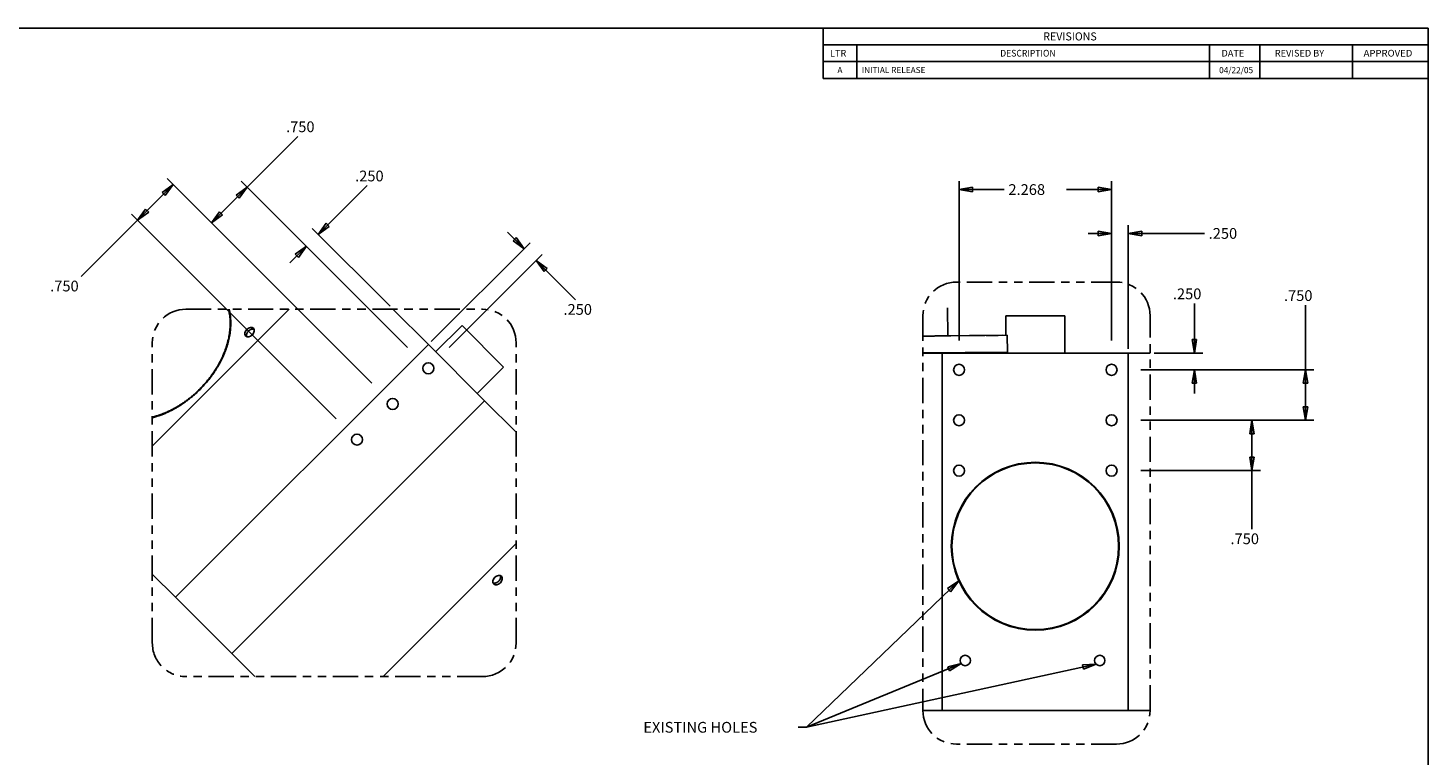
# Model space of a CAD drawing. Extents: x 0.2 to 33.2, y 0.4 to 21.4.
# Drawn here: x 12.4 to 33.2, y 10.5 to 21.4 of the extents above; entities that cross this region are included whole.
import ezdxf
from ezdxf.enums import TextEntityAlignment as Align

# ---------------------------------------------------------------- set-up
doc = ezdxf.new("R2010")
doc.units = 0
doc.header["$MEASUREMENT"] = 0
doc.linetypes.add('PHANTOM', pattern=[1.1875, 0.375, -0.0625, 0.125, -0.0625, 0.125, -0.0625, 0.375])
doc.linetypes.add('SHORT_DASH', pattern=[0.125, 0.03125, -0.0625, 0.03125])
doc.layers.get('0').update_dxf_attribs({"linetype": 'CONTINUOUS'})
for name, color, linetype in [('4', 7, 'CONTINUOUS'), ('DIM', 2, 'CONTINUOUS'), ('OBJ', 1, 'CONTINUOUS'), ('PHAN', 6, 'SHORT_DASH'), ('T_BLOCK', 1, 'CONTINUOUS'), ('TITLE', 1, 'CONTINUOUS'), ('TXT', 2, 'CONTINUOUS')]:
    doc.layers.add(name, color=color, linetype=linetype)
doc.styles.get("Standard").update_dxf_attribs({"font": 'monotxt.shx'})
doc.dimstyles.new('DSTYLE2', dxfattribs={"dimtxt": 0.16, "dimasz": 0.2, "dimexe": 0.125, "dimexo": 0.0625, "dimgap": 0.0625, "dimtad": 0, "dimtih": 1, "dimtoh": 1, "dimdec": 3, "dimrnd": 0.001, "dimzin": 7, "dimdsep": 46, "dimtxsty": 'Standard', "dimcen": 0.09, "dimadec": 0, "dimazin": 0, "dimtp": 0.005, "dimtm": 0.005, "dimtfac": 1, "dimtdec": 3, "dimtofl": 0, "dimtmove": 2, "dimatfit": 3, "dimfxl": 0, "dimtolj": 1, "dimtzin": 0, "dimarcsym": 0})

# ---------------------------------------------------------------- blocks, each defined once
blk = doc.blocks.new('*F14')
at = {"layer": 'DIM', "color": 2, "linetype": 'Continuous'}
for p, q in [((0, 0), (2.302, 0.947)), ((0, 0), (4.309, 0.939)), ((2.302, 0.947), (2.104, 0.902)), ((2.104, 0.902), (2.13, 0.84)), ((2.302, 0.947), (2.13, 0.84)), ((4.309, 0.939), (4.107, 0.929)), ((4.107, 0.929), (4.121, 0.863)), ((4.309, 0.939), (4.121, 0.863))]:
    blk.add_line(p, q, dxfattribs=at)
blk = doc.blocks.new('SDTIT00')
at = {"layer": 'TXT', "color": 7, "linetype": 'Continuous'}
for p, q in [((33, 21), (0, 21)), ((24, 20.5), (24, 21)), ((33, 21), (33, 0)), ((24, 20.75), (33, 20.75)), ((24.5, 20.75), (24.5, 20.5)), ((29.75, 20.75), (29.75, 20.5)), ((30.5, 20.75), (30.5, 20.5)), ((31.875, 20.75), (31.875, 20.5)), ((33, 20.5), (24, 20.5))]:
    blk.add_line(p, q, dxfattribs=at)
at = {"layer": '4', "color": 4, "linetype": 'Continuous', "flags": 4}
for tag, p in [('ACAD', (21.917, 3.213)), ('MECH', (22.75, 3.213)), ('IDEAS', (23.583, 3.213)), ('DRAFTER', (24.938, 2.558)), ('CHECKER', (24.938, 2.162)), ('CHECK_DATE', (26.438, 2.162)), ('APP_1_DATE', (26.438, 1.767)), ('APP_2_DATE', (26.438, 1.371)), ('APP_3_DATE', (26.438, 0.975)), ('APP_4_DATE', (26.438, 0.579))]:
    blk.add_attdef(tag, text='', height=0.11, dxfattribs=at).set_placement(p, align=Align.CENTER)
for tag, p in [('NA6', (21.65, 2.906)), ('UO6', (22.9, 2.906)), ('NA5', (21.65, 2.536)), ('UO5', (22.9, 2.536)), ('NA4', (21.65, 2.166)), ('UO4', (22.9, 2.166)), ('NA3', (21.65, 1.795)), ('UO3', (22.9, 1.795)), ('NA2', (21.65, 1.425)), ('UO2', (22.9, 1.425)), ('NA1', (21.65, 1.055)), ('UO1', (22.9, 1.055))]:
    blk.add_attdef(tag, text='', height=0.11, dxfattribs=at).set_placement(p, align=Align.MIDDLE_LEFT)
for tag, p, width in [('CATEGORY_NAME', (27.821, 2.978), 1.636364), ('PROJECT_NAME', (27.821, 2.572), 1.636364), ('TOLX', (19.774, 2.267), 0.727273), ('TOLXX', (19.774, 2.137), 0.727273), ('TOLXXX', (19.774, 2.008), 0.727273), ('TITLE1', (27.588, 2.106), 1.636364), ('TITLE2', (27.588, 1.759), 1.636364), ('TITLE3', (27.588, 1.413), 1.636364), ("MAT'L_1", (19.079, 0.875), 1.272727), ('SCALE', (27.909, 0.747), 1.090909), ("MAT'L_2", (19.079, 0.607), 1.272727), ('DWG_NO.', (29.407, 0.628), 2.272727), ('S2', (32.679, 0.197), 0.909091), ('FINISH', (19.128, 0.072), 1.272727)]:
    blk.add_attdef(tag, p, '', height=0.11, dxfattribs=dict(at, width=width))
for tag, width, p in [('TOLA', 0.727273, (20.875, 2.267)), ('REV_LTR', 3.181818, (32.614, 0.593))]:
    blk.add_attdef(tag, text='', height=0.11, dxfattribs=dict(at, width=width)).set_placement(p, align=Align.CENTER)
at = {"layer": 'DIM', "color": 2, "linetype": 'Continuous'}
for s, height, width, p in [('REVISIONS', 0.12, 0.962778, (27.276, 20.815)), ('DESCRIPTION', 0.1, 0.939273, (26.635, 20.575)), ('REVISED BY', 0.1, 0.9999, (30.721, 20.575)), ('APPROVED', 0.1, 1.041625, (32.042, 20.575))]:
    blk.add_text(s, height=height, dxfattribs=dict(at, width=width)).set_placement(p)
for s, p in [('LTR', (24.102, 20.575)), ('DATE', (29.927, 20.575))]:
    blk.add_text(s, height=0.1, dxfattribs=at).set_placement(p)
blk = doc.blocks.new('*E177')
at = {"layer": 'OBJ', "color": 7, "linetype": 'Continuous'}
blk.add_circle((0, 0), 1, dxfattribs=at)
blk = doc.blocks.new('*E178')
at = {"layer": 'OBJ', "color": 7, "linetype": 'Continuous'}
blk.add_circle((0, 0), 1, dxfattribs=at)
blk = doc.blocks.new('_AH1')
at = {"color": 0, "linetype": 'Continuous'}
for p, q in [((-1, 0.166667), (0, 0)), ((-1, 0.166667), (-1, -0.166667)), ((0, 0), (-1, -0.166667)), ((0, 0), (-1, 0))]:
    blk.add_line(p, q, dxfattribs=at)
blk = doc.blocks.new('*D179')
at = {"layer": 'DIM', "color": 2, "linetype": 'Continuous'}
for p, q in [((15.623083, 18.98539), (16.378744, 19.741052)), ((15.092753, 18.45506), (15.623083, 18.98539)), ((18.009375, 16.599098), (15.534695, 19.073779)), ((17.479045, 16.068768), (15.004365, 18.543448))]:
    blk.add_line(p, q, dxfattribs=at)
at = {"layer": 'DIM', "color": 2, "xscale": 0.2, "yscale": 0.2, "zscale": 0.2}
for p, rotation in [((15.623083, 18.98539), 45), ((15.092753, 18.45506), 225)]:
    blk.add_blockref('_AH1', p, dxfattribs=dict(at, rotation=rotation))
at = {"layer": 'DIM', "color": 2, "linetype": 'Continuous'}
blk.add_text('.750', height=0.16, dxfattribs=at).set_placement((16.201244, 19.803552))
blk = doc.blocks.new('*D180')
at = {"layer": 'DIM', "color": 2, "linetype": 'Continuous'}
for p, q in [((13.992397, 18.494756), (14.522727, 19.025086)), ((17.479045, 16.068768), (14.434339, 19.113474)), ((16.948714, 15.538438), (13.904009, 18.583144)), ((13.992397, 18.494756), (13.154103, 17.656462))]:
    blk.add_line(p, q, dxfattribs=at)
at = {"layer": 'DIM', "color": 2, "xscale": 0.2, "yscale": 0.2, "zscale": 0.2}
for p, rotation in [((14.522727, 19.025086), 45), ((13.992397, 18.494756), 225)]:
    blk.add_blockref('_AH1', p, dxfattribs=dict(at, rotation=rotation))
at = {"layer": 'DIM', "color": 2, "linetype": 'Continuous'}
blk.add_text('.750', height=0.16, dxfattribs=at).set_placement((12.691603, 17.433962))
blk = doc.blocks.new('*D181')
at = {"layer": 'DIM', "color": 2, "linetype": 'Continuous'}
for p, q in [((18.362928, 16.687487), (19.833593, 18.158152)), ((19.497718, 18.317251), (19.745205, 18.069764)), ((18.628093, 16.599098), (20.01037, 17.981375)), ((19.921982, 17.892987), (20.506505, 17.308464))]:
    blk.add_line(p, q, dxfattribs=at)
at = {"layer": 'DIM', "color": 2, "xscale": 0.2, "yscale": 0.2, "zscale": 0.2}
for p, rotation in [((19.745205, 18.069764), 315), ((19.921982, 17.892987), 135)]:
    blk.add_blockref('_AH1', p, dxfattribs=dict(at, rotation=rotation))
at = {"layer": 'DIM', "color": 2, "linetype": 'Continuous'}
blk.add_text('.250', height=0.16, dxfattribs=at).set_placement((20.329005, 17.085964))
blk = doc.blocks.new('*D187')
at = {"layer": 'DIM', "color": 2, "linetype": 'Continuous'}
for p, q in [((16.679953, 18.282073), (17.406741, 19.008861)), ((17.748323, 17.213704), (16.591565, 18.370462)), ((18.009375, 16.599098), (16.414788, 18.193685)), ((16.255689, 17.857809), (16.503176, 18.105297))]:
    blk.add_line(p, q, dxfattribs=at)
at = {"layer": 'DIM', "color": 2, "xscale": 0.2, "yscale": 0.2, "zscale": 0.2}
for p, rotation in [((16.679953, 18.282073), 225), ((16.503176, 18.105297), 45)]:
    blk.add_blockref('_AH1', p, dxfattribs=dict(at, rotation=rotation))
at = {"layer": 'DIM', "color": 2, "linetype": 'Continuous'}
blk.add_text('.250', height=0.16, dxfattribs=at).set_placement((17.229241, 19.071361))
blk = doc.blocks.new('*D199')
at = {"layer": 'DIM', "color": 2, "linetype": 'Continuous'}
for p, q in [((28.921456, 15.516877), (30.698887, 15.516877)), ((30.573887, 15.516877), (30.573887, 14.766877)), ((28.921456, 14.766877), (30.698887, 14.766877)), ((30.573887, 14.766877), (30.573887, 13.895379))]:
    blk.add_line(p, q, dxfattribs=at)
at = {"layer": 'DIM', "color": 2, "xscale": 0.2, "yscale": 0.2, "zscale": 0.2}
for p, rotation in [((30.573887, 15.516877), 90), ((30.573887, 14.766877), 270)]:
    blk.add_blockref('_AH1', p, dxfattribs=dict(at, rotation=rotation))
at = {"layer": 'DIM', "color": 2, "linetype": 'Continuous'}
blk.add_text('.750', height=0.16, dxfattribs=at).set_placement((30.253887, 13.672879))
blk = doc.blocks.new('*D200')
at = {"layer": 'DIM', "color": 2, "linetype": 'Continuous'}
for p, q in [((31.369927, 16.266877), (31.369927, 17.229324)), ((28.921456, 16.266877), (31.494927, 16.266877)), ((31.369927, 16.266877), (31.369927, 15.516877)), ((28.921456, 15.516877), (31.494927, 15.516877))]:
    blk.add_line(p, q, dxfattribs=at)
at = {"layer": 'DIM', "color": 2, "xscale": 0.2, "yscale": 0.2, "zscale": 0.2}
for p, rotation in [((31.369927, 16.266877), 90), ((31.369927, 15.516877), 270)]:
    blk.add_blockref('_AH1', p, dxfattribs=dict(at, rotation=rotation))
at = {"layer": 'DIM', "color": 2, "linetype": 'Continuous'}
blk.add_text('.750', height=0.16, dxfattribs=at).set_placement((31.049927, 17.291824))
blk = doc.blocks.new('*D201')
at = {"layer": 'DIM', "color": 2, "linetype": 'Continuous'}
for p, q in [((29.716824, 16.516877), (29.716824, 17.25505)), ((29.12078, 16.516877), (29.841824, 16.516877)), ((28.921456, 16.266877), (29.841824, 16.266877)), ((29.716824, 15.916877), (29.716824, 16.266877))]:
    blk.add_line(p, q, dxfattribs=at)
at = {"layer": 'DIM', "color": 2, "xscale": 0.2, "yscale": 0.2, "zscale": 0.2}
for p, rotation in [((29.716824, 16.516877), 270), ((29.716824, 16.266877), 90)]:
    blk.add_blockref('_AH1', p, dxfattribs=dict(at, rotation=rotation))
at = {"layer": 'DIM', "color": 2, "linetype": 'Continuous'}
blk.add_text('.250', height=0.16, dxfattribs=at).set_placement((29.396824, 17.31755))
blk = doc.blocks.new('*D202')
at = {"layer": 'DIM', "color": 2, "linetype": 'Continuous'}
for p, q in [((28.483956, 16.704377), (28.483956, 18.421593)), ((28.733956, 16.579377), (28.733956, 18.421593)), ((28.133956, 18.296593), (28.483956, 18.296593)), ((28.733956, 18.296593), (29.866849, 18.296593))]:
    blk.add_line(p, q, dxfattribs=at)
at = {"layer": 'DIM', "color": 2, "xscale": 0.2, "yscale": 0.2, "zscale": 0.2}
blk.add_blockref('_AH1', (28.483956, 18.296593), dxfattribs=at)
at = {"layer": 'DIM', "color": 2, "xscale": 0.2, "yscale": 0.2, "zscale": 0.2, "rotation": 180}
blk.add_blockref('_AH1', (28.733956, 18.296593), dxfattribs=at)
at = {"layer": 'DIM', "color": 2, "linetype": 'Continuous'}
blk.add_text('.250', height=0.16, dxfattribs=at).set_placement((29.929349, 18.216593))
blk = doc.blocks.new('*D203')
at = {"layer": 'DIM', "color": 2, "linetype": 'Continuous'}
for p, q in [((26.215653, 16.704377), (26.215653, 19.074461)), ((28.483956, 16.704377), (28.483956, 19.074461)), ((26.215653, 18.949461), (26.887304, 18.949461)), ((28.483956, 18.949461), (27.812304, 18.949461))]:
    blk.add_line(p, q, dxfattribs=at)
at = {"layer": 'DIM', "color": 2, "xscale": 0.2, "yscale": 0.2, "zscale": 0.2, "rotation": 180}
blk.add_blockref('_AH1', (26.215653, 18.949461), dxfattribs=at)
at = {"layer": 'DIM', "color": 2, "xscale": 0.2, "yscale": 0.2, "zscale": 0.2}
blk.add_blockref('_AH1', (28.483956, 18.949461), dxfattribs=at)
at = {"layer": 'DIM', "color": 2, "linetype": 'Continuous'}
blk.add_text('2.268', height=0.16, dxfattribs=at).set_placement((26.949804, 18.869461))
blk = doc.blocks.new('*D204')
at = {"layer": 'DIM', "color": 2, "linetype": 'Continuous'}
for p, q in [((26.210578, 13.127423), (23.945125, 10.947853)), ((26.210578, 13.127423), (26.04334, 13.012781)), ((26.210578, 13.127423), (26.089561, 12.964739)), ((26.04334, 13.012781), (26.089561, 12.964739)), ((23.820125, 10.947853), (23.945125, 10.947853))]:
    blk.add_line(p, q, dxfattribs=at)
blk.add_text('EXISTING HOLES', height=0.16, dxfattribs=at).set_placement((21.517625, 10.867853))

msp = doc.modelspace()

# ---------------------------------------------------------------- linework, layer by layer
at = {"layer": 'OBJ', "color": 7, "linetype": 'Continuous'}
for p, q in [((14.2112, 15.1306), (16.2501, 17.1695)), ((17.7925, 17.1695), (18.3187, 16.6433)), ((26.0471, 16.7729), (26.043, 17.1874)), ((18.8198, 16.9271), (18.4274, 16.5346)), ((19.4386, 16.3084), (18.8198, 16.9271)), ((26.9123, 17.0719), (26.9123, 16.781)), ((27.7873, 17.0719), (26.9123, 17.0719)), ((27.7873, 16.5169), (27.7873, 17.0719)), ((26.9321, 16.7811), (25.6765, 16.7682)), ((26.0471, 16.774), (26.6001, 16.7797)), ((26.6001, 16.7797), (26.8597, 16.7808)), ((26.9321, 16.7811), (26.9346, 16.5311)), ((14.5573, 12.8818), (18.3187, 16.6433)), ((18.3187, 16.6433), (19.1548, 15.8073)), ((25.6765, 16.5182), (26.9346, 16.5311)), ((25.6765, 16.5169), (25.9657, 16.5169)), ((25.9657, 11.1974), (25.9657, 16.5169)), ((25.9657, 16.5169), (28.734, 16.5169)), ((26.9123, 16.5309), (26.9123, 16.5169)), ((28.734, 16.5169), (29.0583, 16.5169)), ((28.734, 11.1974), (28.734, 16.5169)), ((19.4386, 16.3084), (19.0461, 15.9159)), ((15.3933, 12.0458), (19.1548, 15.8073)), ((19.1548, 15.8073), (19.6247, 15.3373)), ((17.6445, 11.7022), (19.6247, 13.6824)), ((14.5573, 12.8818), (14.2112, 13.2279)), ((15.3933, 12.0458), (14.5573, 12.8818)), ((15.737, 11.7022), (15.3933, 12.0458)), ((25.9657, 11.1974), (25.6765, 11.1974)), ((28.734, 11.1974), (25.9657, 11.1974)), ((29.0583, 11.1974), (28.734, 11.1974))]:
    msp.add_line(p, q, dxfattribs=at)
for points in [[(15.3445, 17.1695), (15.3535, 17.1302, -0.0128831), (15.3606, 17.0899, -0.012568), (15.3657, 17.0486, -0.0121623), (15.3689, 17.0065, -0.0118392), (15.3702, 16.9637, -0.0114931), (15.3695, 16.9203, -0.0111217), (15.3668, 16.8765, -0.0107572), (15.3623, 16.8323, -0.010407), (15.3558, 16.7879, -0.0100713), (15.3475, 16.7434, -0.009732), (15.3375, 16.699, -0.009419), (15.3257, 16.6547, -0.0090992), (15.3123, 16.6106, -0.0088228), (15.2973, 16.5669, -0.0085406), (15.2808, 16.5237, -0.0082759), (15.263, 16.481, -0.0079742), (15.2438, 16.4391, -0.0078035), (15.2233, 16.3978, -0.007675), (15.2017, 16.3573, -0.0073185), (15.1792, 16.3177, -0.006734), (15.1559, 16.2794, -0.0071027), (15.1313, 16.2415, -0.0079938), (15.1052, 16.2039, -0.0062152), (15.0803, 16.1693, -0.0026977), (15.0574, 16.1385, -0.0079841), (15.0271, 16.1016, -0.0131431), (14.9794, 16.048, -0.0066951), (14.9163, 15.9798, -0.0037035)], [(15.3541, 17.1695), (15.3629, 17.1299, -0.01279), (15.3698, 17.0893, -0.0124806), (15.3748, 17.0478, -0.012079), (15.3778, 17.0054, -0.0117558), (15.3788, 16.9624, -0.0114119), (15.378, 16.9188, -0.0110438), (15.3751, 16.8747, -0.0106829), (15.3704, 16.8304, -0.0103359), (15.3637, 16.7858, -0.0100038), (15.3553, 16.7411, -0.009668), (15.3451, 16.6965, -0.0093586), (15.3331, 16.652, -0.0090421), (15.3195, 16.6078, -0.008769), (15.3044, 16.5639, -0.0084898), (15.2878, 16.5206, -0.0082281), (15.2697, 16.4778, -0.0079293), (15.2504, 16.4356, -0.007761), (15.2298, 16.3942, -0.0076345), (15.2081, 16.3536, -0.0072808), (15.1854, 16.3139, -0.0066999), (15.1619, 16.2754, -0.0070682), (15.1372, 16.2374, -0.0079569), (15.1111, 16.1998, -0.0061863), (15.086, 16.165, -0.0026834), (15.063, 16.1341, -0.0079499), (15.0326, 16.097, -0.0130895), (14.9847, 16.0433, -0.0066669), (14.9213, 15.9748, -0.0036875)], [(15.7266, 16.871), (15.7235, 16.872, 0.0159543), (15.7203, 16.8729, 0.0162448), (15.7171, 16.8735, 0.0157783), (15.7138, 16.874, 0.0148053), (15.7105, 16.8742, 0.0140833), (15.7072, 16.8743, 0.0133727), (15.7038, 16.8742, 0.0127401), (15.7005, 16.8739, 0.0120381), (15.6972, 16.8735, 0.0114754), (15.694, 16.8729, 0.0108604), (15.6908, 16.8722, 0.0103527), (15.6876, 16.8714, 0.0098029), (15.6845, 16.8704, 0.0093957), (15.6815, 16.8694, 0.0088226), (15.6785, 16.8682, 0.0087204), (15.6755, 16.867, 0.0086653), (15.6724, 16.8655, 0.0084042), (15.6693, 16.8639, 0.0086039), (15.6662, 16.8622, 0.0086663), (15.663, 16.8603, 0.0087004), (15.6598, 16.8582, 0.0086783), (15.6566, 16.856, 0.0087915), (15.6534, 16.8535, 0.0088234), (15.6502, 16.851, 0.0089307), (15.6471, 16.8482, 0.0089802), (15.644, 16.8453, 0.0091142), (15.641, 16.8423, 0.0091984), (15.638, 16.8391, 0.0093534), (15.6352, 16.8357, 0.0094745), (15.6325, 16.8323, 0.0096579), (15.6299, 16.8287, 0.0098193), (15.6274, 16.825, 0.0100266), (15.6251, 16.8213, 0.0102402), (15.623, 16.8174, 0.010496), (15.6211, 16.8136, 0.0107331), (15.6193, 16.8097, 0.0109522), (15.6178, 16.8057, 0.0113276), (15.6165, 16.8018, 0.0118137), (15.6153, 16.7979, 0.0119029), (15.6144, 16.794, 0.0115519), (15.6137, 16.7902, 0.0128664), (15.6132, 16.7865, 0.0153875), (15.613, 16.7827, 0.0126319), (15.6129, 16.7793, 0.0056319), (15.6129, 16.7762, 0.0173405), (15.6133, 16.7725, 0.031013), (15.6144, 16.7672, 0.0168221), (15.6162, 16.7605, 0.009485)], [(26.0471, 16.7729), (26.0469, 16.7728, -0.0511196), (26.0462, 16.7728, -0.0050906), (26.0452, 16.7728, -0.0017634), (26.0436, 16.7728, -0.000903), (26.0417, 16.7727, -0.0005409), (26.0394, 16.7727, -0.0003654), (26.0366, 16.7726, -0.0002607), (26.0335, 16.7726, -0.0001972), (26.03, 16.7725, -0.0001535), (26.0261, 16.7725, -0.0001236), (26.0219, 16.7724, -0.0001014), (26.0174, 16.7723, -0.000085), (26.0125, 16.7723, -0.0000722), (26.0073, 16.7722, -0.0000623), (26.0018, 16.7721, -0.0000543), (25.996, 16.7721, -0.0000478), (25.99, 16.772, -0.0000424), (25.9837, 16.7719, -0.000038), (25.9772, 16.7718, -0.0000342), (25.9704, 16.7718, -0.000031), (25.9635, 16.7717, -0.0000283), (25.9563, 16.7716, -0.0000259), (25.949, 16.7715, -0.0000238), (25.9415, 16.7714, -0.000022), (25.9339, 16.7713, -0.0000205), (25.9261, 16.7712, -0.000019), (25.9182, 16.7711, -0.0000178), (25.9102, 16.7711, -0.0000167), (25.9021, 16.771, -0.0000157), (25.8939, 16.7709, -0.0000146), (25.8856, 16.7708, -0.0000141), (25.8771, 16.7707, -0.0000135), (25.8683, 16.7706, -0.0000129), (25.8593, 16.7705, -0.0000127), (25.8499, 16.7704, -0.0000124), (25.8403, 16.7703, -0.000012), (25.8304, 16.7702, -0.0000118), (25.8202, 16.7701, -0.0000119), (25.8097, 16.77, -0.0000112), (25.7989, 16.7698, -0.0000102), (25.788, 16.7697, -0.0000112), (25.7765, 16.7696, -0.0000133), (25.7645, 16.7695, -0.0000096), (25.753, 16.7693, -0.0000027), (25.7425, 16.7692, -0.0000139), (25.7285, 16.7691, -0.0000232), (25.7062, 16.7689, -0.0000107), (25.6765, 16.7686, -0.0000054)], [(26.371, 16.7771), (26.3697, 16.7771, -0.0008373), (26.3689, 16.7771, -0.002447), (26.3688, 16.7771, -0.0874376), (26.3692, 16.7771, -0.0110563), (26.3703, 16.7771, -0.0014325), (26.3722, 16.7772, -0.000564), (26.3748, 16.7772, -0.0002937), (26.3783, 16.7772, -0.0001881), (26.3826, 16.7773, -0.0001286), (26.3876, 16.7773, -0.0000965), (26.3934, 16.7774, -0.0000748), (26.3998, 16.7775, -0.0000612), (26.4068, 16.7776, -0.0000513), (26.4143, 16.7776, -0.0000444), (26.422, 16.7777, -0.0000393), (26.43, 16.7778, -0.0000354), (26.4381, 16.7779, -0.0000327), (26.4462, 16.778, -0.0000303), (26.4542, 16.7781, -0.000029), (26.4619, 16.7781, -0.0000279), (26.4694, 16.7782, -0.000027), (26.4765, 16.7783, -0.0000255), (26.4832, 16.7783, -0.000027), (26.4896, 16.7784, -0.0000278), (26.4961, 16.7785, -0.0000288), (26.5026, 16.7785, -0.0000332), (26.5091, 16.7786, -0.0000377), (26.5154, 16.7786, -0.0000439), (26.5214, 16.7787, -0.0000519), (26.5271, 16.7787, -0.000064), (26.5323, 16.7788, -0.0000813), (26.5369, 16.7788, -0.0001086), (26.5409, 16.7788, -0.0001556), (26.5441, 16.7789, -0.0002426), (26.5465, 16.7789, -0.00045), (26.548, 16.7789, -0.0010814), (26.5487, 16.7789, -0.0065831), (26.5485, 16.7789), (26.5475, 16.7788, -0.0022432), (26.5457, 16.7788, -0.0006863), (26.5431, 16.7788, -0.0003264), (26.54, 16.7787, -0.0001937), (26.5363, 16.7787, -0.0001293), (26.5322, 16.7786, -0.0000932), (26.5278, 16.7786, -0.0000711), (26.5231, 16.7785, -0.000055), (26.5182, 16.7785, -0.0000482), (26.5128, 16.7784, -0.0000429), (26.5069, 16.7784, -0.0000373), (26.5004, 16.7783, -0.0000364), (26.4934, 16.7782, -0.0000345), (26.4859, 16.7781, -0.0000331), (26.478, 16.7781, -0.0000318), (26.4697, 16.778, -0.0000316), (26.4611, 16.7779, -0.0000313), (26.4524, 16.7778, -0.0000317), (26.4436, 16.7777, -0.0000325), (26.4349, 16.7776, -0.0000343), (26.4265, 16.7776, -0.0000358), (26.4184, 16.7775, -0.0000367), (26.4107, 16.7774, -0.0000427), (26.4036, 16.7773, -0.0000542), (26.397, 16.7773, -0.0000525), (26.3913, 16.7772, -0.0000312), (26.3864, 16.7772, -0.0000828), (26.3818, 16.7772, -0.0002021), (26.3766, 16.7771, -0.0001847), (26.371, 16.7771, -0.0001489)], [(26.62, 16.7781), (26.6187, 16.7781, -0.000834), (26.618, 16.7781, -0.0024378), (26.6178, 16.7781, -0.0873942), (26.6182, 16.7781, -0.0110009), (26.6193, 16.7782, -0.0014261), (26.6212, 16.7782, -0.0005615), (26.6239, 16.7782, -0.0002925), (26.6273, 16.7783, -0.0001873), (26.6316, 16.7783, -0.0001281), (26.6366, 16.7784, -0.0000961), (26.6424, 16.7785, -0.0000745), (26.6488, 16.7785, -0.000061), (26.6558, 16.7786, -0.0000511), (26.6633, 16.7787, -0.0000442), (26.6711, 16.7788, -0.0000392), (26.6791, 16.7788, -0.0000353), (26.6872, 16.7789, -0.0000326), (26.6953, 16.779, -0.0000301), (26.7032, 16.7791, -0.0000289), (26.7109, 16.7792, -0.0000278), (26.7184, 16.7792, -0.0000269), (26.7255, 16.7793, -0.0000254), (26.7322, 16.7794, -0.0000269), (26.7387, 16.7794, -0.0000278), (26.7452, 16.7795, -0.0000288), (26.7517, 16.7796, -0.0000332), (26.7581, 16.7796, -0.0000377), (26.7644, 16.7797, -0.0000439), (26.7704, 16.7797, -0.0000519), (26.7761, 16.7798, -0.000064), (26.7813, 16.7798, -0.0000813), (26.7859, 16.7799, -0.0001086), (26.7899, 16.7799, -0.0001556), (26.7931, 16.7799, -0.0002426), (26.7955, 16.7799, -0.00045), (26.7971, 16.7799, -0.0010814), (26.7977, 16.7799, -0.0065831), (26.7975, 16.7799), (26.7965, 16.7799, -0.0022432), (26.7947, 16.7799, -0.0006863), (26.7922, 16.7798, -0.0003264), (26.789, 16.7798, -0.0001937), (26.7854, 16.7797, -0.0001293), (26.7813, 16.7797, -0.0000932), (26.7768, 16.7796, -0.0000711), (26.7721, 16.7796, -0.000055), (26.7672, 16.7795, -0.0000482), (26.7619, 16.7795, -0.000043), (26.7559, 16.7794, -0.0000374), (26.7495, 16.7793, -0.0000365), (26.7425, 16.7793, -0.0000346), (26.735, 16.7792, -0.0000332), (26.727, 16.7791, -0.0000319), (26.7187, 16.779, -0.0000317), (26.7101, 16.7789, -0.0000314), (26.7014, 16.7788, -0.0000318), (26.6927, 16.7788, -0.0000326), (26.684, 16.7787, -0.0000344), (26.6755, 16.7786, -0.0000359), (26.6674, 16.7785, -0.0000368), (26.6598, 16.7784, -0.0000428), (26.6526, 16.7784, -0.0000543), (26.6461, 16.7783, -0.0000527), (26.6403, 16.7783, -0.0000313), (26.6355, 16.7782, -0.0000831), (26.6308, 16.7782, -0.0002027), (26.6256, 16.7782, -0.0001852), (26.62, 16.7781, -0.0001494)], [(14.9163, 15.9798), (14.8986, 15.9624, -0.0037214), (14.8804, 15.9449, -0.0035896), (14.8618, 15.9276, -0.0035632), (14.8427, 15.9104, -0.0036635), (14.8232, 15.8932, -0.0037168), (14.8032, 15.8762, -0.0037622), (14.7827, 15.8594, -0.0037995), (14.7619, 15.8427, -0.003863), (14.7406, 15.8262, -0.0039096), (14.7188, 15.8099, -0.0039741), (14.6967, 15.7938, -0.0040225), (14.6741, 15.778, -0.0040889), (14.6511, 15.7625, -0.0041467), (14.6277, 15.7473, -0.0042286), (14.6039, 15.7324, -0.0042758), (14.5798, 15.7178, -0.0043236), (14.5553, 15.7036, -0.004431), (14.5304, 15.6898, -0.0046159), (14.5051, 15.6763, -0.004542), (14.4797, 15.6634, -0.0042951), (14.454, 15.6509, -0.0048586), (14.4277, 15.6388, -0.0059732), (14.4005, 15.627, -0.0045446), (14.3747, 15.6162, -0.0014258), (14.3513, 15.6067, -0.0066941), (14.3208, 15.5958, -0.0119677), (14.2735, 15.5808, -0.0059123), (14.2112, 15.5622, -0.0031141)], [(14.9213, 15.9748), (14.9035, 15.9572, -0.0037181), (14.8851, 15.9397, -0.0035865), (14.8664, 15.9222, -0.0035602), (14.8472, 15.9049, -0.0036604), (14.8275, 15.8876, -0.0037135), (14.8074, 15.8705, -0.0037588), (14.7868, 15.8535, -0.0037961), (14.7658, 15.8367, -0.0038595), (14.7443, 15.8201, -0.003906), (14.7224, 15.8037, -0.0039703), (14.7001, 15.7875, -0.0040187), (14.6774, 15.7716, -0.0040849), (14.6542, 15.7559, -0.0041427), (14.6307, 15.7406, -0.0042244), (14.6067, 15.7256, -0.0042715), (14.5824, 15.7109, -0.0043191), (14.5577, 15.6966, -0.0044263), (14.5327, 15.6826, -0.004611), (14.5072, 15.6691, -0.0045371), (14.4816, 15.656, -0.0042904), (14.4558, 15.6435, -0.0048532), (14.4292, 15.6313, -0.0059664), (14.4018, 15.6194, -0.0045393), (14.3759, 15.6085, -0.001424), (14.3523, 15.5989, -0.0066862), (14.3216, 15.5879, -0.0119531), (14.2739, 15.5728, -0.0059048), (14.2112, 15.554, -0.0031101)], [(19.3649, 13.1223), (19.3669, 13.1243, 0.0066339), (19.3688, 13.1264, 0.0062548), (19.3708, 13.1286, 0.0061827), (19.3727, 13.1309, 0.0064887), (19.3746, 13.1333, 0.0066605), (19.3764, 13.1357, 0.0068135), (19.3782, 13.1383, 0.0069485), (19.38, 13.1409, 0.0071663), (19.3817, 13.1436, 0.0073416), (19.3833, 13.1464, 0.0075735), (19.3848, 13.1492, 0.0077711), (19.3863, 13.1521, 0.008027), (19.3877, 13.1551, 0.0082649), (19.3889, 13.1581, 0.0085694), (19.3901, 13.1611, 0.0088143), (19.3912, 13.1642, 0.0090765), (19.3921, 13.1673, 0.0094591), (19.3929, 13.1705, 0.0100115), (19.3936, 13.1736, 0.0100718), (19.3941, 13.1767, 0.0097521), (19.3945, 13.1799, 0.0111162), (19.3948, 13.183, 0.0137576), (19.3949, 13.1862, 0.010913), (19.3949, 13.1891, 0.003997), (19.3948, 13.1918, 0.0159073), (19.3944, 13.195, 0.0291497), (19.3933, 13.1998, 0.0151218), (19.3916, 13.206, 0.0081704)], [(19.2812, 13.0955), (19.2838, 13.0946, 0.0145093), (19.2865, 13.0939, 0.0140939), (19.2893, 13.0933, 0.0136237), (19.2921, 13.0928, 0.0133185), (19.2951, 13.0925, 0.012943), (19.298, 13.0923, 0.0125203), (19.3011, 13.0923, 0.0120935), (19.3042, 13.0924, 0.0116905), (19.3073, 13.0926, 0.0112904), (19.3104, 13.093, 0.0108894), (19.3135, 13.0936, 0.010511), (19.3167, 13.0943, 0.01013), (19.3198, 13.0951, 0.0097935), (19.3229, 13.096, 0.0094544), (19.326, 13.0971, 0.0091345), (19.3291, 13.0982, 0.0087777), (19.3321, 13.0995, 0.0085645), (19.335, 13.1009, 0.0083981), (19.3379, 13.1023, 0.0079897), (19.3408, 13.1039, 0.0073384), (19.3435, 13.1055, 0.0077136), (19.3462, 13.1072, 0.0086453), (19.3489, 13.109, 0.0067247), (19.3514, 13.1107, 0.0029519), (19.3536, 13.1123, 0.0085839), (19.3563, 13.1145, 0.0140793), (19.3601, 13.1178, 0.0071868), (19.3649, 13.1223, 0.0039842)]]:
    msp.add_lwpolyline(points, format="xyb", dxfattribs=at)
for centre, radius in [((18.3187, 16.2897), 0.082), ((26.2157, 16.2669), 0.082), ((28.484, 16.2669), 0.082), ((17.7884, 15.7594), 0.082), ((26.2157, 15.5169), 0.082), ((28.484, 15.5169), 0.082), ((17.2581, 15.2291), 0.082), ((27.3498, 13.6419), 1.25), ((27.3498, 13.6419), 1.24), ((26.2157, 14.7669), 0.082), ((28.484, 14.7669), 0.082), ((26.308, 11.9417), 0.077), ((28.308, 11.9417), 0.077)]:
    msp.add_circle(centre, radius, dxfattribs=at)
at = {"layer": 'PHAN', "color": 6, "linetype": 'PHANTOM'}
for p, q in [((28.5583, 17.5719), (26.1765, 17.5719)), ((14.7112, 17.1695), (19.1247, 17.1695)), ((25.6765, 17.0719), (25.6765, 11.1974)), ((29.0583, 11.1974), (29.0583, 17.0719)), ((14.2112, 12.2022), (14.2112, 16.6695)), ((19.6247, 12.2022), (19.6247, 16.6695)), ((19.1247, 11.7022), (14.7112, 11.7022)), ((28.5583, 10.6974), (26.1765, 10.6974))]:
    msp.add_line(p, q, dxfattribs=at)
for centre, start, end in [((26.1765, 17.0719), 90, 180), ((28.5583, 17.0719), 0, 90), ((14.7112, 16.6695), 90, 179.99999), ((19.1247, 16.6695), 0, 90), ((14.7112, 12.2022), 179.99999, 270), ((19.1247, 12.2022), 270, 360), ((26.1765, 11.1974), 180, 270), ((28.5583, 11.1974), 270, 360)]:
    msp.add_arc(centre, 0.5, start, end, dxfattribs=at)
at = {"layer": 'TITLE', "color": 7, "linetype": 'Continuous'}
for p, q in [((24.1929, 20.8536), (24.1929, 20.6036)), ((24.6929, 20.8536), (24.6929, 20.6036)), ((29.9429, 20.8536), (29.9429, 20.6036)), ((30.6929, 20.8536), (30.6929, 20.6036)), ((32.0679, 20.8536), (32.0679, 20.6036)), ((33.1929, 20.6036), (24.1929, 20.6036))]:
    msp.add_line(p, q, dxfattribs=at)

# ---------------------------------------------------------------- block references
at = {"layer": 'DIM', "color": 2}
msp.add_blockref('*D204', (0, 0), dxfattribs=at)
at = {"layer": 'DIM'}
msp.add_blockref('*F14', (23.9451, 10.9479), dxfattribs=at)
at = {"layer": 'OBJ', "color": 7, "xscale": 0.082, "yscale": 0.057982756, "zscale": 0.082, "rotation": 45}
for name, p in [('*E177', (15.6589, 16.8283)), ('*E178', (19.3489, 13.1383))]:
    msp.add_blockref(name, p, dxfattribs=at)
at = {"layer": 'T_BLOCK'}
msp.add_blockref('SDTIT00', (0.1929, 0.3536), dxfattribs=at)

# ---------------------------------------------------------------- texts
at = {"layer": 'TITLE', "color": 4, "linetype": 'Continuous'}
for s, p in [('A', (24.4429, 20.7286)), ('04/22/05', (30.3376, 20.7265))]:
    msp.add_text(s, height=0.09, dxfattribs=at).set_placement(p, align=Align.MIDDLE_CENTER)
msp.add_text('INITIAL RELEASE', height=0.09, dxfattribs=at).set_placement((24.7665, 20.7286), align=Align.MIDDLE_LEFT)

# ---------------------------------------------------------------- dimensions: what is measured, and where the dimension line sits
at = {"layer": 'DIM', "color": 2, "linetype": 'Continuous'}
for base, p1, p2, angle, picture, middle in [((15.0928, 18.4551), (18.0536, 16.5549), (17.5232, 16.0246), 225, '*D179', (16.5212, 19.8836)), ((16.68, 18.2821), (18.0536, 16.5549), (17.7925, 17.1695), 45, '*D187', (17.5492, 19.1514)), ((13.9924, 18.4948), (17.5232, 16.0246), (16.9929, 15.4942), 225, '*D180', (13.0116, 17.514)), ((19.922, 17.893), (18.3187, 16.6433), (18.5839, 16.5549), 315, '*D181', (20.649, 17.166)), ((29.7168, 16.5169), (28.859, 16.2669), (29.0583, 16.5169), 90, '*D201', (29.7168, 17.3975)), ((31.3699, 16.2669), (28.859, 15.5169), (28.859, 16.2669), 90, '*D200', (31.3699, 17.3718)), ((30.5739, 15.5169), (28.859, 14.7669), (28.859, 15.5169), 90, '*D199', (30.5739, 13.7529))]:
    dim = msp.add_linear_dim(base=base, p1=p1, p2=p2, angle=angle, dimstyle='DSTYLE2', override={"dimblk": '_AH1', "dimsah": 0}, dxfattribs=at)
    dim.commit()
    dim.dimension.update_dxf_attribs({"geometry": picture, "text_midpoint": middle, "dimtype": 128})
for base, p2, picture, middle in [((26.2157, 18.9495), (26.2157, 16.6419), '*D203', (27.3498, 18.9495)), ((28.734, 18.2966), (28.734, 16.5169), '*D202', (30.2493, 18.2966))]:
    dim = msp.add_linear_dim(base=base, p1=(28.484, 16.6419), p2=p2, dimstyle='DSTYLE2', override={"dimblk": '_AH1', "dimsah": 0}, dxfattribs=at)
    dim.commit()
    dim.dimension.update_dxf_attribs({"geometry": picture, "text_midpoint": middle, "dimtype": 128})

doc.saveas('drawing.dxf')
